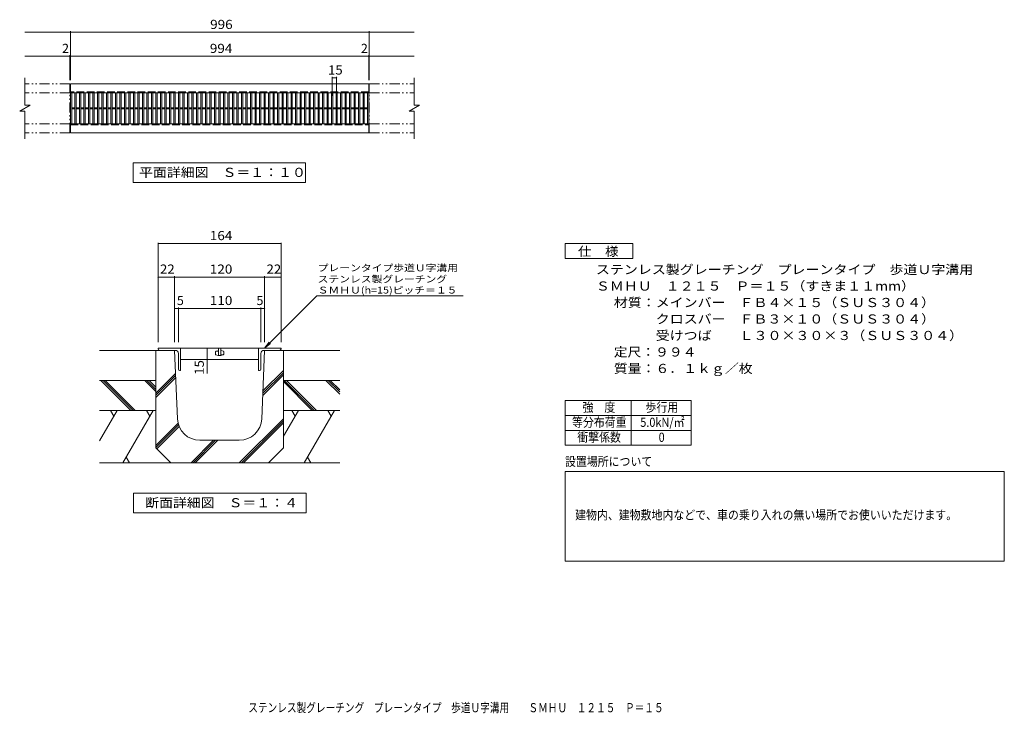
# Model space of a CAD drawing. Units: millimetres. Extents: x -1688 to 1594, y -1365 to 949.
import ezdxf

# ---------------------------------------------------------------- set-up
doc = ezdxf.new("R2010")
doc.units = ezdxf.units.MM
doc.header["$LTSCALE"] = 10
doc.linetypes.add('JWW_DASHED3', pattern=[3.386667, 2.54, -0.846667])
doc.linetypes.add('JWW_PHANTOM1', pattern=[6.773333, 3.386667, -0.846667, 0.423333, -0.846667, 0.423333, -0.846667])
for name, color, linetype in [('A-0', 7, 'Continuous'), ('A-4', 7, 'Continuous'), ('A-5', 7, 'Continuous'), ('C-1', 7, 'Continuous'), ('C-2', 7, 'Continuous'), ('C-4', 7, 'Continuous'), ('C-5', 7, 'Continuous'), ('F-5ﾚｲﾔ', 7, 'Continuous')]:
    doc.layers.add(name, color=color, linetype=linetype)
doc.styles.add('ＭＳ ゴシック', font='txt', dxfattribs={"height": 1})

msp = doc.modelspace()

# ---------------------------------------------------------------- linework, layer by layer
at = {"layer": 'A-0', "color": 7, "linetype": 'Continuous', "lineweight": 9}
for p, q in [((-1226.8, 204.5), (-1226.8, -127.2)), ((-1226.8, 201.5), (-816.8, 201.5)), ((-816.8, 204.5), (-816.8, -127.2)), ((-1171.8, 89.7), (-1226.8, 89.7)), ((-1171.8, 92.7), (-1171.8, -127.2)), ((-871.8, 89.7), (-1171.8, 89.7)), ((-871.8, 92.7), (-871.8, -127.2)), ((-816.8, 89.7), (-871.8, 89.7)), ((-871.8, -147.2), (-697.3, 27.3)), ((-697.3, 27.3), (-210.4, 27.3)), ((-1159.3, -15), (-1171.8, -15)), ((-1159.3, -12), (-1159.3, -127.2)), ((-884.3, -15), (-1159.3, -15)), ((-884.3, -12), (-884.3, -127.2)), ((-871.8, -15), (-884.3, -15)), ((-871.8, -147.2), (-856.6, -127.4)), ((-1169.5, -147.2), (-1198.5, -147.2)), ((-1062.8, -147.2), (-1062.8, -184.7)), ((-871.8, -147.2), (-852, -132)), ((-1062.8, -184.7), (-1062.8, -231.6)), ((-1308.5, -696.2), (-1308.5, -631.2)), ((-1308.5, -631.2), (-733.5, -631.2)), ((-733.5, -631.2), (-733.5, -696.2)), ((-733.5, -696.2), (-1308.5, -696.2))]:
    msp.add_line(p, q, dxfattribs=at)
at = {"layer": 'A-0', "color": 6, "linetype": 'Continuous', "lineweight": 9}
for p, q in [((-1422.1, -154.7), (-1171.8, -154.7)), ((-1234.3, -154.7), (-1234.3, -479.7)), ((-1162.3, -382.8), (-1171.8, -154.7)), ((-881.3, -382.8), (-871.8, -154.7)), ((-621.5, -154.7), (-871.8, -154.7)), ((-809.3, -154.7), (-809.3, -479.7)), ((-877.7, -297.5), (-809.3, -229)), ((-877.4, -290.1), (-809.3, -221.9)), ((-1422.1, -254.7), (-1234.3, -254.7)), ((-1317.2, -354.7), (-1417.2, -254.7)), ((-1310.1, -354.7), (-1410.1, -254.7)), ((-1303, -354.7), (-1403, -254.7)), ((-1234.3, -291.6), (-1271.2, -254.7)), ((-1234.3, -284.6), (-1264.2, -254.7)), ((-1234.3, -277.5), (-1257.1, -254.7)), ((-1234.3, -297.2), (-1168.6, -231.5)), ((-1234.3, -304.3), (-1168.3, -238.3)), ((-1234.3, -311.3), (-1168, -245.1)), ((-878, -304.8), (-809.3, -236.1)), ((-621.5, -254.7), (-809.3, -254.7)), ((-713.3, -354.7), (-809.3, -258.7)), ((-706.2, -354.7), (-806.2, -254.7)), ((-699.1, -354.7), (-799.1, -254.7)), ((-621.5, -300.5), (-667.3, -254.7)), ((-621.5, -293.4), (-660.2, -254.7)), ((-621.5, -286.4), (-653.2, -254.7)), ((-1422.1, -354.7), (-1234.3, -354.7)), ((-1363.2, -354.7), (-1422.1, -456.7)), ((-1385.2, -354.7), (-1374.2, -373.8)), ((-1243, -354.7), (-1344, -529.7)), ((-1265, -354.7), (-1254, -373.8)), ((-759.3, -354.7), (-809.3, -441.3)), ((-621.5, -354.7), (-809.3, -354.7)), ((-781.3, -354.7), (-770.3, -373.8)), ((-639.1, -354.7), (-740.1, -529.7)), ((-661.1, -354.7), (-650.1, -373.8)), ((-956.3, -529.7), (-809.3, -382.7)), ((-949.2, -529.7), (-809.3, -389.7)), ((-1234.3, -472.1), (-1160.1, -397.9)), ((-1234.3, -479.1), (-1158.5, -403.4)), ((-1231, -482.9), (-1156.6, -408.5)), ((-942.2, -529.7), (-809.3, -396.8)), ((-1117, -529.7), (-1042, -454.7)), ((-1110, -529.7), (-1035, -454.7)), ((-1102.9, -529.7), (-1027.9, -454.7)), ((-956.2, -454.7), (-1087.3, -454.7)), ((-1184.3, -529.7), (-1234.3, -479.7)), ((-859.3, -529.7), (-809.3, -479.7)), ((-1321.9, -529.7), (-1333, -510.6)), ((-718, -529.7), (-729.1, -510.6)), ((-1422.1, -529.7), (-621.5, -529.7))]:
    msp.add_line(p, q, dxfattribs=at)
at = {"layer": 'A-0', "color": 3, "linetype": 'Continuous', "lineweight": 9}
for p, q in [((-891.8, -147.2), (-1226.8, -147.2)), ((-1226.8, -149.7), (-1226.8, -147.2)), ((-1221.8, -154.7), (-1169.3, -154.7)), ((-1151.8, -147.2), (-1151.8, -222.2)), ((-1035.5, -168.2), (-1035.5, -159.1)), ((-1034.3, -157.8), (-1028, -157.8)), ((-1026.8, -156.6), (-1026.8, -155.9)), ((-1025.5, -147.2), (-1025.5, -172.2)), ((-1018, -147.2), (-1018, -172.2)), ((-1016.8, -154.7), (-1018, -154.7)), ((-1008.9, -157.5), (-1016.8, -154.7)), ((-1008, -158.7), (-1008, -167.8)), ((-891.8, -147.2), (-891.8, -222.2)), ((-891.8, -147.2), (-816.8, -147.2)), ((-821.8, -154.7), (-874.3, -154.7)), ((-816.8, -149.7), (-816.8, -147.2)), ((-1159.3, -217.2), (-1159.3, -164.7)), ((-1151.8, -184.7), (-891.8, -184.7)), ((-1034.7, -169.4), (-1026.8, -172.2)), ((-1018, -172.2), (-1026.8, -172.2)), ((-1016.8, -170.9), (-1016.8, -170.3)), ((-1015.5, -169.1), (-1009.3, -169.1)), ((-884.3, -217.2), (-884.3, -164.7)), ((-1154.3, -222.2), (-1151.8, -222.2)), ((-889.3, -222.2), (-891.8, -222.2))]:
    msp.add_line(p, q, dxfattribs=at)
at = {"layer": 'A-0', "color": 7, "linetype": 'Continuous', "lineweight": 9, "const_width": 2}
for points in [[(-1225.8, 201.5, 0.414214), (-1226.8, 202.5, 0.414214), (-1227.8, 201.5, 0.414214), (-1226.8, 200.5, 0.414214)], [(-815.8, 201.5, 0.414214), (-816.8, 202.5, 0.414214), (-817.8, 201.5, 0.414214), (-816.8, 200.5, 0.414214)], [(-1225.8, 89.7, 0.414214), (-1226.8, 90.7, 0.414214), (-1227.8, 89.7, 0.414214), (-1226.8, 88.7, 0.414214)], [(-1170.8, 89.7, 0.414214), (-1171.8, 90.7, 0.414214), (-1172.8, 89.7, 0.414214), (-1171.8, 88.7, 0.414214)], [(-870.8, 89.7, 0.414214), (-871.8, 90.7, 0.414214), (-872.8, 89.7, 0.414214), (-871.8, 88.7, 0.414214)], [(-815.8, 89.7, 0.414214), (-816.8, 90.7, 0.414214), (-817.8, 89.7, 0.414214), (-816.8, 88.7, 0.414214)], [(-1170.8, -15, 0.414214), (-1171.8, -14, 0.414214), (-1172.8, -15, 0.414214), (-1171.8, -16, 0.414214)], [(-1158.3, -15, 0.414214), (-1159.3, -14, 0.414214), (-1160.3, -15, 0.414214), (-1159.3, -16, 0.414214)], [(-883.3, -15, 0.414214), (-884.3, -14, 0.414214), (-885.3, -15, 0.414214), (-884.3, -16, 0.414214)], [(-870.8, -15, 0.414214), (-871.8, -14, 0.414214), (-872.8, -15, 0.414214), (-871.8, -16, 0.414214)], [(-1061.8, -147.2, 0.414214), (-1062.8, -146.2, 0.414214), (-1063.8, -147.2, 0.414214), (-1062.8, -148.2, 0.414214)], [(-1061.8, -184.7, 0.414214), (-1062.8, -183.7, 0.414214), (-1063.8, -184.7, 0.414214), (-1062.8, -185.7, 0.414214)]]:
    msp.add_lwpolyline(points, format="xyb", close=True, dxfattribs=at)
at = {"layer": 'A-0', "color": 3, "linetype": 'Continuous', "lineweight": 9}
for centre, radius, start, end in [((-1221.8, -149.7), 5, 180, 270), ((-1169.3, -164.7), 10, 0, 90), ((-1034.3, -159.1), 1.25, 90, 180), ((-1028, -156.6), 1.25, 270, 0), ((-1025.5, -155.9), 1.25, 90, 180), ((-1009.3, -158.7), 1.25, 0, 70.3462), ((-874.3, -164.7), 10, 90, 180), ((-821.8, -149.7), 5, 270, 0), ((-1034.3, -168.2), 1.25, 180, 250.3462), ((-1018, -170.9), 1.25, 270, 0), ((-1015.5, -170.3), 1.25, 90, 180), ((-1009.3, -167.8), 1.25, 270, 0), ((-1154.3, -217.2), 5, 180, 270), ((-889.3, -217.2), 5, 270, 0)]:
    msp.add_arc(centre, radius, start, end, dxfattribs=at)
at = {"layer": 'A-0', "color": 6, "linetype": 'Continuous', "lineweight": 9}
for centre, start, end in [((-1087.3, -379.7), 182.3861, 270), ((-956.2, -379.7), 270, 357.6139)]:
    msp.add_arc(centre, 75, start, end, dxfattribs=at)
at = {"layer": 'A-4', "color": 2, "linetype": 'Continuous', "lineweight": 9}
for p, q in [((130.3, -321.4), (550.3, -321.4)), ((130.3, -321.4), (130.3, -471.4)), ((350.3, -321.4), (350.3, -471.4)), ((550.3, -321.4), (550.3, -471.4)), ((130.3, -371.4), (550.3, -371.4)), ((130.3, -421.4), (550.3, -421.4)), ((130.3, -471.4), (550.3, -471.4)), ((130.3, -858), (130.3, -558.3)), ((130.3, -558.3), (1593.7, -558.3)), ((1593.7, -558.3), (1593.7, -858)), ((1593.7, -858), (130.3, -858))]:
    msp.add_line(p, q, dxfattribs=at)
at = {"layer": 'A-5', "color": 7, "linetype": 'Continuous', "lineweight": 9}
for p, q in [((130.3, 152.1), (130.3, 202.1)), ((130.3, 202.1), (355.3, 202.1)), ((355.3, 202.1), (355.3, 152.1)), ((355.3, 152.1), (130.3, 152.1))]:
    msp.add_line(p, q, dxfattribs=at)
at = {"layer": 'C-1', "color": 2, "linetype": 'Continuous', "lineweight": 9}
for p, q in [((-1670.8, 754.9), (-1670.8, 662.9)), ((-372.8, 754.9), (-372.8, 662.9)), ((-524.8, 734.9), (-1518.8, 734.9)), ((-1518.8, 704.9), (-1518.8, 734.9)), ((-524.8, 734.9), (-524.8, 704.9)), ((-524.8, 704.9), (-1518.8, 704.9)), ((-1688.1, 642.9), (-1653.5, 662.9)), ((-1670.8, 662.9), (-1653.5, 662.9)), ((-390.1, 642.9), (-355.5, 662.9)), ((-372.8, 662.9), (-355.5, 662.9)), ((-1688.1, 642.9), (-1670.8, 642.9)), ((-1670.8, 642.9), (-1670.8, 550.9)), ((-390.1, 642.9), (-372.8, 642.9)), ((-372.8, 642.9), (-372.8, 550.9)), ((-1518.8, 600.9), (-524.8, 600.9)), ((-1518.8, 570.9), (-1518.8, 600.9)), ((-524.8, 600.9), (-524.8, 570.9)), ((-1518.8, 570.9), (-524.8, 570.9))]:
    msp.add_line(p, q, dxfattribs=at)
at = {"layer": 'C-1', "color": 2, "linetype": 'JWW_PHANTOM1', "lineweight": 9}
for p, q in [((-1520.8, 734.9), (-1670.8, 734.9)), ((-1520.8, 570.9), (-1520.8, 734.9)), ((-522.8, 734.9), (-372.8, 734.9)), ((-522.8, 570.9), (-522.8, 734.9)), ((-1520.8, 704.9), (-1670.8, 704.9)), ((-522.8, 704.9), (-372.8, 704.9)), ((-1520.8, 600.9), (-1670.8, 600.9)), ((-522.8, 600.9), (-372.8, 600.9)), ((-1520.8, 570.9), (-1670.8, 570.9)), ((-522.8, 570.9), (-372.8, 570.9))]:
    msp.add_line(p, q, dxfattribs=at)
at = {"layer": 'C-1', "color": 2, "linetype": 'JWW_DASHED3', "lineweight": 9}
for p, q in [((-524.8, 707.9), (-1518.8, 707.9)), ((-1518.8, 597.9), (-524.8, 597.9))]:
    msp.add_line(p, q, dxfattribs=at)
at = {"layer": 'C-2', "color": 3, "linetype": 'Continuous', "lineweight": 9}
for p, q in [((-1518.8, 704.9), (-1518.8, 600.9)), ((-1514.8, 704.9), (-1514.8, 600.9)), ((-1503.8, 704.9), (-1503.8, 600.9)), ((-1499.8, 704.9), (-1499.8, 600.9)), ((-1488.8, 704.9), (-1488.8, 600.9)), ((-1484.8, 704.9), (-1484.8, 600.9)), ((-1473.8, 704.9), (-1473.8, 600.9)), ((-1469.8, 704.9), (-1469.8, 600.9)), ((-1458.8, 704.9), (-1458.8, 600.9)), ((-1454.8, 704.9), (-1454.8, 600.9)), ((-1443.8, 704.9), (-1443.8, 600.9)), ((-1439.8, 704.9), (-1439.8, 600.9)), ((-1428.8, 704.9), (-1428.8, 600.9)), ((-1424.8, 704.9), (-1424.8, 600.9)), ((-1413.8, 704.9), (-1413.8, 600.9)), ((-1409.8, 704.9), (-1409.8, 600.9)), ((-1398.8, 704.9), (-1398.8, 600.9)), ((-1394.8, 704.9), (-1394.8, 600.9)), ((-1383.8, 704.9), (-1383.8, 600.9)), ((-1379.8, 704.9), (-1379.8, 600.9)), ((-1368.8, 704.9), (-1368.8, 600.9)), ((-1364.8, 704.9), (-1364.8, 600.9)), ((-1353.8, 704.9), (-1353.8, 600.9)), ((-1349.8, 704.9), (-1349.8, 600.9)), ((-1338.8, 704.9), (-1338.8, 600.9)), ((-1334.8, 704.9), (-1334.8, 600.9)), ((-1323.8, 704.9), (-1323.8, 600.9)), ((-1319.8, 704.9), (-1319.8, 600.9)), ((-1308.8, 704.9), (-1308.8, 600.9)), ((-1304.8, 704.9), (-1304.8, 600.9)), ((-1293.8, 704.9), (-1293.8, 600.9)), ((-1289.8, 704.9), (-1289.8, 600.9)), ((-1278.8, 704.9), (-1278.8, 600.9)), ((-1274.8, 704.9), (-1274.8, 600.9)), ((-1263.8, 704.9), (-1263.8, 600.9)), ((-1259.8, 704.9), (-1259.8, 600.9)), ((-1248.8, 704.9), (-1248.8, 600.9)), ((-1244.8, 704.9), (-1244.8, 600.9)), ((-1233.8, 704.9), (-1233.8, 600.9)), ((-1229.8, 704.9), (-1229.8, 600.9)), ((-1218.8, 704.9), (-1218.8, 600.9)), ((-1214.8, 704.9), (-1214.8, 600.9)), ((-1203.8, 704.9), (-1203.8, 600.9)), ((-1199.8, 704.9), (-1199.8, 600.9)), ((-1188.8, 704.9), (-1188.8, 600.9)), ((-1184.8, 704.9), (-1184.8, 600.9)), ((-1173.8, 704.9), (-1173.8, 600.9)), ((-1169.8, 704.9), (-1169.8, 600.9)), ((-1158.8, 704.9), (-1158.8, 600.9)), ((-1154.8, 704.9), (-1154.8, 600.9)), ((-1143.8, 704.9), (-1143.8, 600.9)), ((-1139.8, 704.9), (-1139.8, 600.9)), ((-1128.8, 704.9), (-1128.8, 600.9)), ((-1124.8, 704.9), (-1124.8, 600.9)), ((-1113.8, 704.9), (-1113.8, 600.9)), ((-1109.8, 704.9), (-1109.8, 600.9)), ((-1098.8, 704.9), (-1098.8, 600.9)), ((-1094.8, 704.9), (-1094.8, 600.9)), ((-1083.8, 704.9), (-1083.8, 600.9)), ((-1079.8, 704.9), (-1079.8, 600.9)), ((-1068.8, 704.9), (-1068.8, 600.9)), ((-1064.8, 704.9), (-1064.8, 600.9)), ((-1053.8, 704.9), (-1053.8, 600.9)), ((-1049.8, 704.9), (-1049.8, 600.9)), ((-1038.8, 704.9), (-1038.8, 600.9)), ((-1034.8, 704.9), (-1034.8, 600.9)), ((-1023.8, 704.9), (-1023.8, 600.9)), ((-1019.8, 704.9), (-1019.8, 600.9)), ((-1008.8, 704.9), (-1008.8, 600.9)), ((-1004.8, 704.9), (-1004.8, 600.9)), ((-993.8, 704.9), (-993.8, 600.9)), ((-989.8, 704.9), (-989.8, 600.9)), ((-978.8, 704.9), (-978.8, 600.9)), ((-974.8, 704.9), (-974.8, 600.9)), ((-963.8, 704.9), (-963.8, 600.9)), ((-959.8, 704.9), (-959.8, 600.9)), ((-948.8, 704.9), (-948.8, 600.9)), ((-944.8, 704.9), (-944.8, 600.9)), ((-933.8, 704.9), (-933.8, 600.9)), ((-929.8, 704.9), (-929.8, 600.9)), ((-918.8, 704.9), (-918.8, 600.9)), ((-914.8, 704.9), (-914.8, 600.9)), ((-903.8, 704.9), (-903.8, 600.9)), ((-899.8, 704.9), (-899.8, 600.9)), ((-888.8, 704.9), (-888.8, 600.9)), ((-884.8, 704.9), (-884.8, 600.9)), ((-873.8, 704.9), (-873.8, 600.9)), ((-869.8, 704.9), (-869.8, 600.9)), ((-858.8, 704.9), (-858.8, 600.9)), ((-854.8, 704.9), (-854.8, 600.9)), ((-843.8, 704.9), (-843.8, 600.9)), ((-839.8, 704.9), (-839.8, 600.9)), ((-828.8, 704.9), (-828.8, 600.9)), ((-824.8, 704.9), (-824.8, 600.9)), ((-813.8, 704.9), (-813.8, 600.9)), ((-809.8, 704.9), (-809.8, 600.9)), ((-798.8, 704.9), (-798.8, 600.9)), ((-794.8, 704.9), (-794.8, 600.9)), ((-783.8, 704.9), (-783.8, 600.9)), ((-779.8, 704.9), (-779.8, 600.9)), ((-768.8, 704.9), (-768.8, 600.9)), ((-764.8, 704.9), (-764.8, 600.9)), ((-753.8, 704.9), (-753.8, 600.9)), ((-749.8, 704.9), (-749.8, 600.9)), ((-738.8, 704.9), (-738.8, 600.9)), ((-734.8, 704.9), (-734.8, 600.9)), ((-723.8, 704.9), (-723.8, 600.9)), ((-719.8, 704.9), (-719.8, 600.9)), ((-708.8, 704.9), (-708.8, 600.9)), ((-704.8, 704.9), (-704.8, 600.9)), ((-693.8, 704.9), (-693.8, 600.9)), ((-689.8, 704.9), (-689.8, 600.9)), ((-678.8, 704.9), (-678.8, 600.9)), ((-674.8, 704.9), (-674.8, 600.9)), ((-663.8, 704.9), (-663.8, 600.9)), ((-659.8, 704.9), (-659.8, 600.9)), ((-648.8, 704.9), (-648.8, 600.9)), ((-644.8, 704.9), (-644.8, 600.9)), ((-633.8, 704.9), (-633.8, 600.9)), ((-629.8, 704.9), (-629.8, 600.9)), ((-618.8, 704.9), (-618.8, 600.9)), ((-614.8, 704.9), (-614.8, 600.9)), ((-603.8, 704.9), (-603.8, 600.9)), ((-599.8, 704.9), (-599.8, 600.9)), ((-588.8, 704.9), (-588.8, 600.9)), ((-584.8, 704.9), (-584.8, 600.9)), ((-573.8, 704.9), (-573.8, 600.9)), ((-569.8, 704.9), (-569.8, 600.9)), ((-558.8, 704.9), (-558.8, 600.9)), ((-554.8, 704.9), (-554.8, 600.9)), ((-543.8, 704.9), (-543.8, 600.9)), ((-539.8, 704.9), (-539.8, 600.9)), ((-528.8, 704.9), (-528.8, 600.9)), ((-524.8, 704.9), (-524.8, 600.9)), ((-1514.8, 654.4), (-1503.8, 654.4)), ((-1514.8, 651.4), (-1503.8, 651.4)), ((-1499.8, 654.4), (-1488.8, 654.4)), ((-1499.8, 651.4), (-1488.8, 651.4)), ((-1484.8, 654.4), (-1473.8, 654.4)), ((-1484.8, 651.4), (-1473.8, 651.4)), ((-1469.8, 654.4), (-1458.8, 654.4)), ((-1469.8, 651.4), (-1458.8, 651.4)), ((-1454.8, 654.4), (-1443.8, 654.4)), ((-1454.8, 651.4), (-1443.8, 651.4)), ((-1439.8, 654.4), (-1428.8, 654.4)), ((-1439.8, 651.4), (-1428.8, 651.4)), ((-1424.8, 654.4), (-1413.8, 654.4)), ((-1424.8, 651.4), (-1413.8, 651.4)), ((-1409.8, 654.4), (-1398.8, 654.4)), ((-1409.8, 651.4), (-1398.8, 651.4)), ((-1394.8, 654.4), (-1383.8, 654.4)), ((-1394.8, 651.4), (-1383.8, 651.4)), ((-1379.8, 654.4), (-1368.8, 654.4)), ((-1379.8, 651.4), (-1368.8, 651.4)), ((-1364.8, 654.4), (-1353.8, 654.4)), ((-1364.8, 651.4), (-1353.8, 651.4)), ((-1349.8, 654.4), (-1338.8, 654.4)), ((-1349.8, 651.4), (-1338.8, 651.4)), ((-1334.8, 654.4), (-1323.8, 654.4)), ((-1334.8, 651.4), (-1323.8, 651.4)), ((-1319.8, 654.4), (-1308.8, 654.4)), ((-1319.8, 651.4), (-1308.8, 651.4)), ((-1304.8, 654.4), (-1293.8, 654.4)), ((-1304.8, 651.4), (-1293.8, 651.4)), ((-1289.8, 654.4), (-1278.8, 654.4)), ((-1289.8, 651.4), (-1278.8, 651.4)), ((-1274.8, 654.4), (-1263.8, 654.4)), ((-1274.8, 651.4), (-1263.8, 651.4)), ((-1259.8, 654.4), (-1248.8, 654.4)), ((-1259.8, 651.4), (-1248.8, 651.4)), ((-1244.8, 654.4), (-1233.8, 654.4)), ((-1244.8, 651.4), (-1233.8, 651.4)), ((-1229.8, 654.4), (-1218.8, 654.4)), ((-1229.8, 651.4), (-1218.8, 651.4)), ((-1214.8, 654.4), (-1203.8, 654.4)), ((-1214.8, 651.4), (-1203.8, 651.4)), ((-1199.8, 654.4), (-1188.8, 654.4)), ((-1199.8, 651.4), (-1188.8, 651.4)), ((-1184.8, 654.4), (-1173.8, 654.4)), ((-1184.8, 651.4), (-1173.8, 651.4)), ((-1169.8, 654.4), (-1158.8, 654.4)), ((-1169.8, 651.4), (-1158.8, 651.4)), ((-1154.8, 654.4), (-1143.8, 654.4)), ((-1154.8, 651.4), (-1143.8, 651.4)), ((-1139.8, 654.4), (-1128.8, 654.4)), ((-1139.8, 651.4), (-1128.8, 651.4)), ((-1124.8, 654.4), (-1113.8, 654.4)), ((-1124.8, 651.4), (-1113.8, 651.4)), ((-1109.8, 654.4), (-1098.8, 654.4)), ((-1109.8, 651.4), (-1098.8, 651.4)), ((-1094.8, 654.4), (-1083.8, 654.4)), ((-1094.8, 651.4), (-1083.8, 651.4)), ((-1079.8, 654.4), (-1068.8, 654.4)), ((-1079.8, 651.4), (-1068.8, 651.4)), ((-1064.8, 654.4), (-1053.8, 654.4)), ((-1064.8, 651.4), (-1053.8, 651.4)), ((-1049.8, 654.4), (-1038.8, 654.4)), ((-1049.8, 651.4), (-1038.8, 651.4)), ((-1034.8, 654.4), (-1023.8, 654.4)), ((-1034.8, 651.4), (-1023.8, 651.4)), ((-1019.8, 654.4), (-1008.8, 654.4)), ((-1019.8, 651.4), (-1008.8, 651.4)), ((-1004.8, 654.4), (-993.8, 654.4)), ((-1004.8, 651.4), (-993.8, 651.4)), ((-989.8, 654.4), (-978.8, 654.4)), ((-989.8, 651.4), (-978.8, 651.4)), ((-974.8, 654.4), (-963.8, 654.4)), ((-974.8, 651.4), (-963.8, 651.4)), ((-959.8, 654.4), (-948.8, 654.4)), ((-959.8, 651.4), (-948.8, 651.4)), ((-944.8, 654.4), (-933.8, 654.4)), ((-944.8, 651.4), (-933.8, 651.4)), ((-929.8, 654.4), (-918.8, 654.4)), ((-929.8, 651.4), (-918.8, 651.4)), ((-914.8, 654.4), (-903.8, 654.4)), ((-914.8, 651.4), (-903.8, 651.4)), ((-899.8, 654.4), (-888.8, 654.4)), ((-899.8, 651.4), (-888.8, 651.4)), ((-884.8, 654.4), (-873.8, 654.4)), ((-884.8, 651.4), (-873.8, 651.4)), ((-869.8, 654.4), (-858.8, 654.4)), ((-869.8, 651.4), (-858.8, 651.4)), ((-854.8, 654.4), (-843.8, 654.4)), ((-854.8, 651.4), (-843.8, 651.4)), ((-839.8, 654.4), (-828.8, 654.4)), ((-839.8, 651.4), (-828.8, 651.4)), ((-824.8, 654.4), (-813.8, 654.4)), ((-824.8, 651.4), (-813.8, 651.4)), ((-809.8, 654.4), (-798.8, 654.4)), ((-809.8, 651.4), (-798.8, 651.4)), ((-794.8, 654.4), (-783.8, 654.4)), ((-794.8, 651.4), (-783.8, 651.4)), ((-779.8, 654.4), (-768.8, 654.4)), ((-779.8, 651.4), (-768.8, 651.4)), ((-764.8, 654.4), (-753.8, 654.4)), ((-764.8, 651.4), (-753.8, 651.4)), ((-749.8, 654.4), (-738.8, 654.4)), ((-749.8, 651.4), (-738.8, 651.4)), ((-734.8, 654.4), (-723.8, 654.4)), ((-734.8, 651.4), (-723.8, 651.4)), ((-719.8, 654.4), (-708.8, 654.4)), ((-719.8, 651.4), (-708.8, 651.4)), ((-704.8, 654.4), (-693.8, 654.4)), ((-704.8, 651.4), (-693.8, 651.4)), ((-689.8, 654.4), (-678.8, 654.4)), ((-689.8, 651.4), (-678.8, 651.4)), ((-674.8, 654.4), (-663.8, 654.4)), ((-674.8, 651.4), (-663.8, 651.4)), ((-659.8, 654.4), (-648.8, 654.4)), ((-659.8, 651.4), (-648.8, 651.4)), ((-644.8, 654.4), (-633.8, 654.4)), ((-644.8, 651.4), (-633.8, 651.4)), ((-629.8, 654.4), (-618.8, 654.4)), ((-629.8, 651.4), (-618.8, 651.4)), ((-614.8, 654.4), (-603.8, 654.4)), ((-614.8, 651.4), (-603.8, 651.4)), ((-599.8, 654.4), (-588.8, 654.4)), ((-599.8, 651.4), (-588.8, 651.4)), ((-584.8, 654.4), (-573.8, 654.4)), ((-584.8, 651.4), (-573.8, 651.4)), ((-569.8, 654.4), (-558.8, 654.4)), ((-569.8, 651.4), (-558.8, 651.4)), ((-554.8, 654.4), (-543.8, 654.4)), ((-554.8, 651.4), (-543.8, 651.4)), ((-539.8, 654.4), (-528.8, 654.4)), ((-539.8, 651.4), (-528.8, 651.4))]:
    msp.add_line(p, q, dxfattribs=at)
at = {"layer": 'C-4', "color": 7, "linetype": 'Continuous', "lineweight": 9}
for p, q in [((-1670.8, 906.9), (-372.8, 906.9)), ((-1518.8, 746.9), (-1518.8, 909.9)), ((-522.8, 746.9), (-522.8, 909.9)), ((-1670.8, 826.9), (-372.8, 826.9)), ((-1520.8, 746.9), (-1520.8, 829.9)), ((-524.8, 746.9), (-524.8, 829.9)), ((-646.8, 694.9), (-646.8, 757.9)), ((-646.8, 754.9), (-631.8, 754.9)), ((-631.8, 694.9), (-631.8, 757.9))]:
    msp.add_line(p, q, dxfattribs=at)
at = {"layer": 'C-4', "color": 7, "linetype": 'Continuous', "lineweight": 9, "const_width": 2}
for points in [[(-1517.8, 906.9, 0.414214), (-1518.8, 907.9, 0.414214), (-1519.8, 906.9, 0.414214), (-1518.8, 905.9, 0.414214)], [(-521.8, 906.9, 0.414214), (-522.8, 907.9, 0.414214), (-523.8, 906.9, 0.414214), (-522.8, 905.9, 0.414214)], [(-1519.8, 826.9, 0.414214), (-1520.8, 827.9, 0.414214), (-1521.8, 826.9, 0.414214), (-1520.8, 825.9, 0.414214)], [(-1517.8, 826.9, 0.414214), (-1518.8, 827.9, 0.414214), (-1519.8, 826.9, 0.414214), (-1518.8, 825.9, 0.414214)], [(-523.8, 826.9, 0.414214), (-524.8, 827.9, 0.414214), (-525.8, 826.9, 0.414214), (-524.8, 825.9, 0.414214)], [(-521.8, 826.9, 0.414214), (-522.8, 827.9, 0.414214), (-523.8, 826.9, 0.414214), (-522.8, 825.9, 0.414214)], [(-645.8, 754.9, 0.414214), (-646.8, 755.9, 0.414214), (-647.8, 754.9, 0.414214), (-646.8, 753.9, 0.414214)], [(-630.8, 754.9, 0.414214), (-631.8, 755.9, 0.414214), (-632.8, 754.9, 0.414214), (-631.8, 753.9, 0.414214)]]:
    msp.add_lwpolyline(points, format="xyb", close=True, dxfattribs=at)
at = {"layer": 'C-5', "color": 7, "linetype": 'Continuous', "lineweight": 9}
for p, q in [((-1310.3, 405.9), (-1310.3, 470.9)), ((-1310.3, 470.9), (-735.3, 470.9)), ((-735.3, 470.9), (-735.3, 405.9)), ((-735.3, 405.9), (-1310.3, 405.9))]:
    msp.add_line(p, q, dxfattribs=at)

# ---------------------------------------------------------------- texts
at = {"layer": 'A-0', "color": 2, "linetype": 'Continuous', "lineweight": 211, "style": 'ＭＳ ゴシック'}
for s, width, p in [('164', 1.083333, (-1054.3, 213.1)), ('22', 1.0625, (-1220.5, 101.3)), ('120', 1.083333, (-1054.3, 101.3)), ('22', 1.0625, (-865.5, 101.3)), ('110', 1.083333, (-1054.3, -3.4))]:
    msp.add_text(s, height=30.48, dxfattribs=dict(at, width=width)).set_placement(p)
at = {"layer": 'A-0', "color": 7, "linetype": 'Continuous', "lineweight": 9, "style": 'ＭＳ ゴシック', "width": 1.153846}
msp.add_text('プレーンタイプ歩道Ｕ字溝用', height=22.86, dxfattribs=at).set_placement((-694.9, 109.1))
at = {"layer": 'A-0', "color": 7, "linetype": 'Continuous', "lineweight": 9, "style": 'ＭＳ ゴシック'}
for s, rotation, width, p in [('ステンレス製グレーチング', 0.0002, 1.152778, (-694.9, 71.7)), ('ＳＭＨＵ(h=15)ピッチ＝１５', 0.0001, 1.153846, (-694.9, 35))]:
    msp.add_text(s, height=22.86, rotation=rotation, dxfattribs=dict(at, width=width)).set_placement(p)
at = {"layer": 'A-0', "color": 2, "linetype": 'Continuous', "lineweight": 211, "style": 'ＭＳ ゴシック'}
for p in [(-1164.1, -3.4), (-898.9, -3.4)]:
    msp.add_text('5', height=30.5, dxfattribs=at).set_placement(p)
at = {"layer": 'A-0', "color": 2, "linetype": 'Continuous', "lineweight": 211, "style": 'ＭＳ ゴシック', "width": 1.0625}
msp.add_text('15', height=30.48, rotation=90, dxfattribs=at).set_placement((-1074.4, -236.2))
at = {"layer": 'A-0', "color": 2, "linetype": 'Continuous', "lineweight": 9, "style": 'ＭＳ ゴシック', "width": 1.113636}
msp.add_text('断面詳細図\u3000Ｓ＝１：４', height=30.48, dxfattribs=at).set_placement((-1269.8, -678.1))
at = {"layer": 'A-5', "color": 2, "linetype": 'Continuous', "lineweight": 9, "style": 'ＭＳ ゴシック'}
for s, width, p in [('仕\u3000様', 1.083333, (172.8, 160.2)), ('ステンレス製グレーチング\u3000プレーンタイプ\u3000歩道Ｕ字溝用', 1.12037, (232.4, 99.8)), ('ＳＭＨＵ\u3000１２１５\u3000Ｐ＝１５（すきま１１mm）', 1.119318, (232.4, 44.8)), ('材質：メインバー\u3000ＦＢ４×１５（ＳＵＳ３０４）', 1.119565, (292.1, -10.2)), ('\u3000\u3000\u3000クロスバー\u3000ＦＢ３×１０（ＳＵＳ３０４）', 1.119565, (292.1, -65.2)), ('\u3000\u3000\u3000受けつば\u3000\u3000Ｌ３０×３０×３（ＳＵＳ３０４）', 1.12, (292.1, -120.2)), ('定尺：９９４', 1.104167, (292.1, -175.2)), ('質量：６．１ｋｇ／枚', 1.1125, (292.1, -230.2))]:
    msp.add_text(s, height=30.48, dxfattribs=dict(at, width=width)).set_placement(p)
at = {"layer": 'A-5', "color": 7, "linetype": 'Continuous', "lineweight": 9, "style": 'ＭＳ ゴシック', "width": 0.875}
for s, height, p in [('強\u3000度', 30.48, (187.8, -359.7)), ('歩行用', 30.48, (397.8, -359.7)), ('等分布荷重', 30.48, (152.8, -409.7)), ('5.0kN/㎡', 30.48, (380.3, -409.7)), ('衝撃係数', 30.48, (170.3, -459.7)), ('0', 30.5, (441.5, -459.7)), ('設置場所について', 30.48, (129.4, -540.5)), ('建物内、建物敷地内などで、車の乗り入れの無い場所でお使いいただけます。', 30.48, (163.2, -718.8))]:
    msp.add_text(s, height=height, dxfattribs=at).set_placement(p)
at = {"layer": 'C-4', "color": 2, "linetype": 'Continuous', "lineweight": 9, "style": 'ＭＳ ゴシック', "width": 1.083333}
msp.add_text('996', height=30.48, rotation=359.9998, dxfattribs=at).set_placement((-1053.3, 917.5))
at = {"layer": 'C-4', "color": 2, "linetype": 'Continuous', "lineweight": 9, "style": 'ＭＳ ゴシック'}
for p in [(-1546.8, 837.5), (-550.8, 837.5)]:
    msp.add_text('2', height=30.5, dxfattribs=at).set_placement(p)
for s, width, p in [('994', 1.083333, (-1054.3, 837.5)), ('15', 1.0625, (-660.5, 765.5))]:
    msp.add_text(s, height=30.48, dxfattribs=dict(at, width=width)).set_placement(p)
at = {"layer": 'C-5', "color": 2, "linetype": 'Continuous', "lineweight": 9, "style": 'ＭＳ ゴシック', "width": 1.114583}
msp.add_text('平面詳細図\u3000Ｓ＝１：１０', height=30.48, dxfattribs=at).set_placement((-1290.3, 424))
at = {"layer": 'F-5ﾚｲﾔ', "color": 2, "linetype": 'Continuous', "lineweight": 0, "style": 'ＭＳ ゴシック', "width": 0.774419}
msp.add_text('ステンレス製グレーチング\u3000プレーンタイプ\u3000歩道Ｕ字溝用\u3000\u3000ＳＭＨＵ\u3000１２１５\u3000Ｐ＝１５', height=30.48, dxfattribs=at).set_placement((-926.2, -1361.7))

doc.saveas('drawing.dxf')
